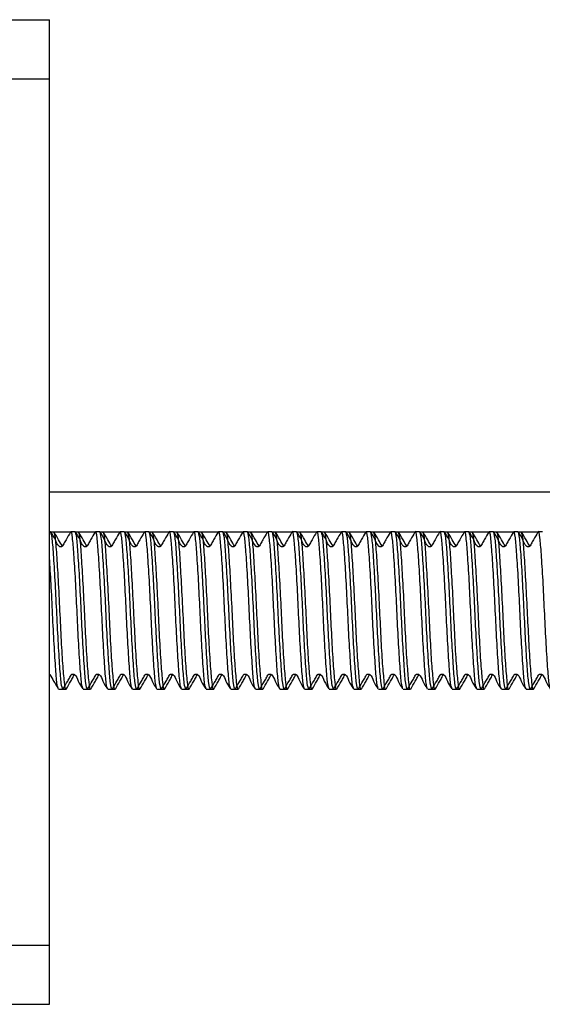
# Model space of a CAD drawing. Units: millimetres. Extents: x 77 to 1392, y 205 to 887.
# Drawn here: x 382 to 448, y 315 to 440 of the extents above; entities that cross this region are included whole.
import ezdxf

# ---------------------------------------------------------------- set-up
doc = ezdxf.new("R2010")
doc.units = ezdxf.units.MM
doc.header["$LTSCALE"] = 5

msp = doc.modelspace()

# ---------------------------------------------------------------- linework, layer by layer
at = {"color": 7, "linetype": 'Continuous', "lineweight": 25}
for p, q in [((378.22, 440.49), (385.72, 440.49)), ((385.72, 432.99), (385.72, 440.49)), ((378.22, 432.99), (385.72, 432.99)), ((385.72, 322.99), (385.72, 432.99)), ((557.32, 380.49), (385.72, 380.49)), ((385.87, 375.49), (385.72, 375.49)), ((385.87, 375.49), (388.45, 375.49)), ((388.99, 375.49), (388.45, 375.49)), ((388.99, 375.49), (391.58, 375.49)), ((392.12, 375.49), (391.58, 375.49)), ((392.12, 375.49), (394.7, 375.49)), ((395.24, 375.49), (394.7, 375.49)), ((395.24, 375.49), (397.83, 375.49)), ((398.37, 375.49), (397.83, 375.49)), ((398.37, 375.49), (400.95, 375.49)), ((401.49, 375.49), (400.95, 375.49)), ((401.49, 375.49), (404.08, 375.49)), ((404.62, 375.49), (404.08, 375.49)), ((404.62, 375.49), (407.2, 375.49)), ((407.74, 375.49), (407.2, 375.49)), ((407.74, 375.49), (410.33, 375.49)), ((410.87, 375.49), (410.33, 375.49)), ((410.87, 375.49), (413.45, 375.49)), ((413.99, 375.49), (413.45, 375.49)), ((413.99, 375.49), (416.58, 375.49)), ((417.12, 375.49), (416.58, 375.49)), ((417.12, 375.49), (419.7, 375.49)), ((420.24, 375.49), (419.7, 375.49)), ((420.24, 375.49), (422.83, 375.49)), ((423.37, 375.49), (422.83, 375.49)), ((423.37, 375.49), (425.95, 375.49)), ((426.49, 375.49), (425.95, 375.49)), ((426.49, 375.49), (429.08, 375.49)), ((429.62, 375.49), (429.08, 375.49)), ((429.62, 375.49), (432.2, 375.49)), ((432.74, 375.49), (432.2, 375.49)), ((432.74, 375.49), (435.33, 375.49)), ((435.87, 375.49), (435.33, 375.49)), ((435.87, 375.49), (438.45, 375.49)), ((438.99, 375.49), (438.45, 375.49)), ((438.99, 375.49), (441.58, 375.49)), ((442.12, 375.49), (441.58, 375.49)), ((442.12, 375.49), (444.7, 375.49)), ((445.24, 375.49), (444.7, 375.49)), ((445.24, 375.49), (447.83, 375.49)), ((448.37, 375.49), (447.83, 375.49)), ((386.89, 355.49), (387.43, 355.49)), ((387.43, 355.49), (387.84, 355.49)), ((390.02, 355.49), (390.55, 355.49)), ((390.55, 355.49), (390.96, 355.49)), ((393.14, 355.49), (393.68, 355.49)), ((393.68, 355.49), (394.09, 355.49)), ((396.27, 355.49), (396.8, 355.49)), ((396.8, 355.49), (397.21, 355.49)), ((399.39, 355.49), (399.93, 355.49)), ((399.93, 355.49), (400.34, 355.49)), ((402.52, 355.49), (403.05, 355.49)), ((403.05, 355.49), (403.46, 355.49)), ((405.64, 355.49), (406.18, 355.49)), ((406.18, 355.49), (406.59, 355.49)), ((408.77, 355.49), (409.3, 355.49)), ((409.3, 355.49), (409.71, 355.49)), ((411.89, 355.49), (412.43, 355.49)), ((412.43, 355.49), (412.84, 355.49)), ((415.02, 355.49), (415.55, 355.49)), ((415.55, 355.49), (415.96, 355.49)), ((418.14, 355.49), (418.68, 355.49)), ((418.68, 355.49), (419.09, 355.49)), ((421.27, 355.49), (421.8, 355.49)), ((421.8, 355.49), (422.21, 355.49)), ((424.39, 355.49), (424.93, 355.49)), ((424.93, 355.49), (425.34, 355.49)), ((427.52, 355.49), (428.05, 355.49)), ((428.05, 355.49), (428.46, 355.49)), ((430.64, 355.49), (431.18, 355.49)), ((431.18, 355.49), (431.59, 355.49)), ((433.77, 355.49), (434.3, 355.49)), ((434.3, 355.49), (434.71, 355.49)), ((436.89, 355.49), (437.43, 355.49)), ((437.43, 355.49), (437.84, 355.49)), ((440.02, 355.49), (440.55, 355.49)), ((440.55, 355.49), (440.96, 355.49)), ((443.14, 355.49), (443.68, 355.49)), ((443.68, 355.49), (444.09, 355.49)), ((446.27, 355.49), (446.8, 355.49)), ((446.8, 355.49), (447.21, 355.49)), ((378.22, 322.99), (385.72, 322.99)), ((385.72, 315.49), (385.72, 322.99)), ((378.22, 315.49), (385.72, 315.49))]:
    msp.add_line(p, q, dxfattribs=at)
for points, knots in [([(387.43, 355.49), (387.36, 355.64), (387.22, 355.94), (387.05, 358.26), (386.84, 361.55), (386.65, 365.49), (386.46, 369.42), (386.25, 372.72), (386.07, 375.03), (385.93, 375.33), (385.87, 375.49)], [0, 0, 0, 0, 0.126245, 0.248558, 0.375908, 0.5, 0.624092, 0.751442, 0.873755, 1, 1, 1, 1]), ([(388.4, 375.44), (388.21, 375.11), (387.94, 374.62), (387.59, 374.03), (387.45, 373.74), (387.36, 373.63), (387.3, 373.59), (387.23, 373.57), (387.16, 373.56), (387.09, 373.57), (387.02, 373.59), (386.72, 373.8), (386.49, 374.56), (386.12, 375.12), (385.92, 375.44)], [0, 0, 0, 0, 0.252805, 0.377853, 0.440026, 0.455062, 0.469957, 0.484989, 0.500147, 0.515305, 0.530331, 0.545232, 0.747194, 1, 1, 1, 1]), ([(387.84, 355.58), (387.83, 355.55), (387.75, 355.3), (387.63, 356.31), (387.43, 358.56), (387.22, 362.03), (387.05, 365.98), (386.84, 369.87), (386.65, 373.05), (386.47, 375.15), (386.34, 375.32), (386.28, 375.4)], [0, 0, 0, 0, 0.016548, 0.138861, 0.265106, 0.391351, 0.513665, 0.641014, 0.765106, 0.889198, 1, 1, 1, 1]), ([(387.37, 373.64), (387.21, 373.91), (386.85, 374.52), (386.51, 375.11), (386.33, 375.44)], [0, 0, 0, 0, 0.440909, 1, 1, 1, 1]), ([(390.02, 355.49), (389.95, 355.64), (389.81, 355.94), (389.63, 358.26), (389.42, 361.55), (389.23, 365.49), (389.05, 369.41), (388.83, 372.76), (388.66, 374.89), (388.5, 375.75), (388.42, 375.37), (388.4, 375.3)], [0, 0, 0, 0, 0.122489, 0.241163, 0.364724, 0.485124, 0.605524, 0.729085, 0.847759, 0.970248, 1, 1, 1, 1]), ([(390.55, 355.49), (390.49, 355.64), (390.35, 355.94), (390.17, 358.26), (389.96, 361.55), (389.77, 365.49), (389.58, 369.42), (389.37, 372.72), (389.2, 375.03), (389.06, 375.33), (388.99, 375.49)], [0, 0, 0, 0, 0.126245, 0.248558, 0.375908, 0.5, 0.624092, 0.751442, 0.873755, 1, 1, 1, 1]), ([(391.53, 375.44), (391.34, 375.11), (391.06, 374.62), (390.71, 374.03), (390.58, 373.74), (390.49, 373.63), (390.42, 373.59), (390.36, 373.57), (390.28, 373.56), (390.21, 373.57), (390.14, 373.59), (389.84, 373.8), (389.62, 374.56), (389.25, 375.12), (389.04, 375.44)], [0, 0, 0, 0, 0.252808, 0.377855, 0.440028, 0.455064, 0.469959, 0.484991, 0.500149, 0.515306, 0.530333, 0.545233, 0.747195, 1, 1, 1, 1]), ([(390.96, 355.58), (390.96, 355.55), (390.88, 355.3), (390.76, 356.31), (390.55, 358.56), (390.35, 362.03), (390.17, 365.98), (389.96, 369.87), (389.77, 373.05), (389.59, 375.15), (389.46, 375.32), (389.4, 375.4)], [0, 0, 0, 0, 0.016548, 0.138861, 0.265106, 0.391351, 0.513665, 0.641014, 0.765106, 0.889198, 1, 1, 1, 1]), ([(390.49, 373.64), (390.33, 373.91), (389.98, 374.52), (389.64, 375.11), (389.45, 375.44)], [0, 0, 0, 0, 0.4409138, 1, 1, 1, 1]), ([(393.14, 355.49), (393.07, 355.64), (392.94, 355.94), (392.76, 358.26), (392.55, 361.55), (392.36, 365.49), (392.17, 369.41), (391.96, 372.76), (391.78, 374.89), (391.63, 375.75), (391.54, 375.37), (391.53, 375.3)], [0, 0, 0, 0, 0.122489, 0.241163, 0.364724, 0.485124, 0.605524, 0.729085, 0.847759, 0.970248, 1, 1, 1, 1]), ([(393.68, 355.49), (393.61, 355.64), (393.47, 355.94), (393.3, 358.26), (393.09, 361.55), (392.9, 365.49), (392.71, 369.42), (392.5, 372.72), (392.32, 375.03), (392.18, 375.33), (392.12, 375.49)], [0, 0, 0, 0, 0.126245, 0.248558, 0.375908, 0.5, 0.624092, 0.751442, 0.873755, 1, 1, 1, 1]), ([(394.65, 375.44), (394.46, 375.11), (394.19, 374.62), (393.84, 374.03), (393.7, 373.74), (393.61, 373.63), (393.55, 373.59), (393.48, 373.57), (393.41, 373.56), (393.34, 373.57), (393.27, 373.59), (392.97, 373.8), (392.74, 374.56), (392.37, 375.12), (392.17, 375.44)], [0, 0, 0, 0, 0.252808, 0.377853, 0.440029, 0.455065, 0.46996, 0.484992, 0.50015, 0.515308, 0.530334, 0.545229, 0.747194, 1, 1, 1, 1]), ([(394.09, 355.58), (394.08, 355.55), (394, 355.3), (393.88, 356.31), (393.68, 358.56), (393.47, 362.03), (393.3, 365.98), (393.09, 369.87), (392.9, 373.05), (392.72, 375.15), (392.59, 375.32), (392.53, 375.4)], [0, 0, 0, 0, 0.016548, 0.138861, 0.265106, 0.391351, 0.513665, 0.641014, 0.765106, 0.889198, 1, 1, 1, 1]), ([(393.62, 373.64), (393.46, 373.91), (393.1, 374.52), (392.76, 375.11), (392.58, 375.44)], [0, 0, 0, 0, 0.4409138, 1, 1, 1, 1]), ([(396.27, 355.49), (396.2, 355.64), (396.06, 355.94), (395.89, 358.26), (395.67, 361.55), (395.48, 365.49), (395.3, 369.41), (395.08, 372.76), (394.91, 374.89), (394.75, 375.75), (394.67, 375.37), (394.65, 375.3)], [0, 0, 0, 0, 0.122489, 0.2411633, 0.3647238, 0.4851241, 0.6055243, 0.7290848, 0.8477591, 0.9702482, 1, 1, 1, 1]), ([(396.8, 355.49), (396.74, 355.64), (396.6, 355.94), (396.42, 358.26), (396.21, 361.55), (396.02, 365.49), (395.83, 369.42), (395.62, 372.72), (395.45, 375.03), (395.31, 375.33), (395.24, 375.49)], [0, 0, 0, 0, 0.126245, 0.248558, 0.375908, 0.5, 0.624092, 0.751442, 0.873755, 1, 1, 1, 1]), ([(397.78, 375.44), (397.59, 375.11), (397.31, 374.62), (396.96, 374.03), (396.83, 373.74), (396.74, 373.63), (396.67, 373.59), (396.61, 373.57), (396.53, 373.56), (396.46, 373.57), (396.39, 373.59), (396.09, 373.8), (395.87, 374.56), (395.5, 375.12), (395.29, 375.44)], [0, 0, 0, 0, 0.252805, 0.377853, 0.440029, 0.455065, 0.46996, 0.484986, 0.50015, 0.515308, 0.530334, 0.545229, 0.747194, 1, 1, 1, 1]), ([(397.21, 355.58), (397.21, 355.55), (397.13, 355.3), (397.01, 356.31), (396.8, 358.56), (396.6, 362.03), (396.42, 365.98), (396.21, 369.87), (396.02, 373.05), (395.84, 375.15), (395.71, 375.32), (395.65, 375.4)], [0, 0, 0, 0, 0.016548, 0.138861, 0.265106, 0.391351, 0.513665, 0.641014, 0.765106, 0.889198, 1, 1, 1, 1]), ([(396.74, 373.64), (396.58, 373.91), (396.23, 374.52), (395.89, 375.11), (395.7, 375.44)], [0, 0, 0, 0, 0.4409138, 1, 1, 1, 1]), ([(399.34, 355.68), (399.29, 355.8), (399.17, 356.09), (399.01, 358.27), (398.8, 361.55), (398.61, 365.49), (398.42, 369.41), (398.21, 372.76), (398.03, 374.89), (397.88, 375.75), (397.79, 375.37), (397.78, 375.3)], [0, 0, 0, 0, 0.095581, 0.217894, 0.345244, 0.469336, 0.593428, 0.720777, 0.843091, 0.969336, 1, 1, 1, 1]), ([(399.93, 355.49), (399.86, 355.64), (399.72, 355.94), (399.55, 358.26), (399.34, 361.55), (399.15, 365.49), (398.96, 369.42), (398.75, 372.72), (398.57, 375.03), (398.43, 375.33), (398.37, 375.49)], [0, 0, 0, 0, 0.126245, 0.248558, 0.375908, 0.5, 0.624092, 0.751442, 0.873755, 1, 1, 1, 1]), ([(400.9, 375.44), (400.71, 375.11), (400.44, 374.62), (400.09, 374.03), (399.95, 373.74), (399.86, 373.63), (399.8, 373.59), (399.73, 373.57), (399.66, 373.56), (399.59, 373.57), (399.52, 373.59), (399.22, 373.8), (398.99, 374.56), (398.62, 375.12), (398.42, 375.44)], [0, 0, 0, 0, 0.252805, 0.377853, 0.440029, 0.455065, 0.46996, 0.484986, 0.500143, 0.515308, 0.530334, 0.545229, 0.747194, 1, 1, 1, 1]), ([(400.34, 355.58), (400.33, 355.55), (400.25, 355.3), (400.13, 356.31), (399.93, 358.56), (399.72, 362.03), (399.55, 365.98), (399.34, 369.87), (399.15, 373.05), (398.97, 375.15), (398.84, 375.32), (398.78, 375.4)], [0, 0, 0, 0, 0.0165477, 0.1388612, 0.2651061, 0.3913511, 0.5136645, 0.6410138, 0.765106, 0.8891982, 1, 1, 1, 1]), ([(399.87, 373.64), (399.71, 373.91), (399.35, 374.52), (399.01, 375.11), (398.83, 375.44)], [0, 0, 0, 0, 0.4409061, 1, 1, 1, 1]), ([(402.47, 355.68), (402.41, 355.8), (402.3, 356.09), (402.14, 358.27), (401.92, 361.55), (401.73, 365.49), (401.55, 369.41), (401.33, 372.76), (401.16, 374.89), (401, 375.75), (400.92, 375.37), (400.9, 375.3)], [0, 0, 0, 0, 0.095581, 0.217894, 0.345244, 0.469336, 0.593428, 0.720777, 0.843091, 0.969336, 1, 1, 1, 1]), ([(403.05, 355.49), (402.99, 355.64), (402.85, 355.94), (402.67, 358.26), (402.46, 361.55), (402.27, 365.49), (402.08, 369.42), (401.87, 372.72), (401.7, 375.03), (401.56, 375.33), (401.49, 375.49)], [0, 0, 0, 0, 0.1262451, 0.2485584, 0.3759078, 0.5, 0.6240922, 0.7514417, 0.873755, 1, 1, 1, 1]), ([(404.03, 375.44), (403.84, 375.11), (403.56, 374.62), (403.21, 374.03), (403.08, 373.74), (402.99, 373.63), (402.92, 373.59), (402.86, 373.57), (402.78, 373.56), (402.71, 373.57), (402.64, 373.59), (402.34, 373.8), (402.12, 374.56), (401.75, 375.12), (401.54, 375.44)], [0, 0, 0, 0, 0.252805, 0.377853, 0.440029, 0.455065, 0.46996, 0.484986, 0.500143, 0.515308, 0.530335, 0.545229, 0.747191, 1, 1, 1, 1]), ([(403.46, 355.58), (403.46, 355.55), (403.38, 355.3), (403.26, 356.31), (403.05, 358.56), (402.85, 362.03), (402.67, 365.98), (402.46, 369.87), (402.27, 373.05), (402.09, 375.15), (401.96, 375.32), (401.9, 375.4)], [0, 0, 0, 0, 0.0165477, 0.1388612, 0.2651061, 0.3913511, 0.5136645, 0.6410138, 0.765106, 0.8891982, 1, 1, 1, 1]), ([(402.99, 373.64), (402.83, 373.91), (402.48, 374.52), (402.14, 375.11), (401.95, 375.44)], [0, 0, 0, 0, 0.4409061, 1, 1, 1, 1]), ([(405.59, 355.68), (405.54, 355.8), (405.42, 356.09), (405.26, 358.27), (405.05, 361.55), (404.86, 365.49), (404.67, 369.41), (404.46, 372.76), (404.28, 374.89), (404.13, 375.75), (404.04, 375.37), (404.03, 375.3)], [0, 0, 0, 0, 0.095581, 0.217894, 0.345244, 0.469336, 0.593428, 0.720777, 0.843091, 0.969336, 1, 1, 1, 1]), ([(406.18, 355.49), (406.11, 355.64), (405.97, 355.94), (405.8, 358.26), (405.59, 361.55), (405.4, 365.49), (405.21, 369.42), (405, 372.72), (404.82, 375.03), (404.68, 375.33), (404.62, 375.49)], [0, 0, 0, 0, 0.1262451, 0.2485584, 0.3759078, 0.5, 0.6240922, 0.7514417, 0.873755, 1, 1, 1, 1]), ([(407.15, 375.44), (406.96, 375.11), (406.69, 374.62), (406.34, 374.03), (406.2, 373.74), (406.11, 373.63), (406.05, 373.59), (405.98, 373.57), (405.91, 373.56), (405.84, 373.57), (405.77, 373.59), (405.47, 373.8), (405.24, 374.56), (404.87, 375.12), (404.67, 375.44)], [0, 0, 0, 0, 0.252805, 0.377853, 0.440029, 0.455065, 0.46996, 0.484986, 0.500143, 0.515301, 0.530334, 0.545229, 0.747191, 1, 1, 1, 1]), ([(406.59, 355.58), (406.58, 355.55), (406.5, 355.3), (406.38, 356.31), (406.18, 358.56), (405.97, 362.03), (405.8, 365.98), (405.59, 369.87), (405.4, 373.05), (405.22, 375.15), (405.09, 375.32), (405.03, 375.4)], [0, 0, 0, 0, 0.016548, 0.138861, 0.265106, 0.391351, 0.513665, 0.641014, 0.765106, 0.889198, 1, 1, 1, 1]), ([(406.12, 373.64), (405.96, 373.91), (405.6, 374.52), (405.26, 375.11), (405.08, 375.44)], [0, 0, 0, 0, 0.4409061, 1, 1, 1, 1]), ([(408.77, 355.49), (408.7, 355.64), (408.56, 355.94), (408.39, 358.26), (408.17, 361.55), (407.98, 365.49), (407.8, 369.41), (407.58, 372.76), (407.41, 374.89), (407.25, 375.75), (407.17, 375.37), (407.15, 375.3)], [0, 0, 0, 0, 0.122489, 0.241163, 0.364724, 0.485124, 0.605524, 0.729085, 0.847759, 0.970248, 1, 1, 1, 1]), ([(409.3, 355.49), (409.24, 355.64), (409.1, 355.94), (408.92, 358.26), (408.71, 361.55), (408.52, 365.49), (408.33, 369.42), (408.12, 372.72), (407.95, 375.03), (407.81, 375.33), (407.74, 375.49)], [0, 0, 0, 0, 0.126245, 0.248558, 0.375908, 0.5, 0.624092, 0.751442, 0.873755, 1, 1, 1, 1]), ([(410.28, 375.44), (410.09, 375.11), (409.81, 374.62), (409.46, 374.03), (409.33, 373.74), (409.24, 373.63), (409.17, 373.59), (409.11, 373.57), (409.03, 373.56), (408.96, 373.57), (408.89, 373.59), (408.59, 373.8), (408.37, 374.56), (408, 375.12), (407.79, 375.44)], [0, 0, 0, 0, 0.252805, 0.377854, 0.44003, 0.455061, 0.469962, 0.484988, 0.500146, 0.515303, 0.530337, 0.545231, 0.747194, 1, 1, 1, 1]), ([(409.71, 355.58), (409.71, 355.55), (409.63, 355.3), (409.51, 356.31), (409.3, 358.56), (409.1, 362.03), (408.92, 365.98), (408.71, 369.87), (408.52, 373.05), (408.34, 375.15), (408.21, 375.32), (408.15, 375.4)], [0, 0, 0, 0, 0.016548, 0.138861, 0.265106, 0.391351, 0.513665, 0.641014, 0.765106, 0.889198, 1, 1, 1, 1]), ([(409.24, 373.64), (409.08, 373.91), (408.73, 374.52), (408.39, 375.11), (408.2, 375.44)], [0, 0, 0, 0, 0.4409061, 1, 1, 1, 1]), ([(411.89, 355.49), (411.82, 355.64), (411.69, 355.94), (411.51, 358.26), (411.3, 361.55), (411.11, 365.49), (410.92, 369.41), (410.71, 372.76), (410.53, 374.89), (410.38, 375.75), (410.29, 375.37), (410.28, 375.3)], [0, 0, 0, 0, 0.122489, 0.241163, 0.364724, 0.485124, 0.605524, 0.729085, 0.847759, 0.970248, 1, 1, 1, 1]), ([(412.43, 355.49), (412.36, 355.64), (412.22, 355.94), (412.05, 358.26), (411.84, 361.55), (411.65, 365.49), (411.46, 369.42), (411.25, 372.72), (411.07, 375.03), (410.93, 375.33), (410.87, 375.49)], [0, 0, 0, 0, 0.126245, 0.248558, 0.375908, 0.5, 0.624092, 0.751442, 0.873755, 1, 1, 1, 1]), ([(413.4, 375.44), (413.21, 375.11), (412.94, 374.62), (412.59, 374.03), (412.45, 373.74), (412.36, 373.63), (412.3, 373.59), (412.23, 373.57), (412.16, 373.56), (412.09, 373.57), (412.02, 373.59), (411.72, 373.8), (411.49, 374.56), (411.12, 375.12), (410.92, 375.44)], [0, 0, 0, 0, 0.252806, 0.377854, 0.44003, 0.455061, 0.469962, 0.484988, 0.500146, 0.515304, 0.53033, 0.545231, 0.747194, 1, 1, 1, 1]), ([(412.84, 355.58), (412.83, 355.55), (412.75, 355.3), (412.63, 356.31), (412.43, 358.56), (412.22, 362.03), (412.05, 365.98), (411.84, 369.87), (411.65, 373.05), (411.47, 375.15), (411.34, 375.32), (411.28, 375.4)], [0, 0, 0, 0, 0.016548, 0.138861, 0.265106, 0.391351, 0.513665, 0.641014, 0.765106, 0.889198, 1, 1, 1, 1]), ([(412.37, 373.64), (412.21, 373.91), (411.85, 374.52), (411.51, 375.11), (411.33, 375.44)], [0, 0, 0, 0, 0.4409061, 1, 1, 1, 1]), ([(415.02, 355.49), (414.95, 355.64), (414.81, 355.94), (414.63, 358.26), (414.42, 361.55), (414.23, 365.49), (414.05, 369.41), (413.83, 372.76), (413.66, 374.89), (413.5, 375.75), (413.42, 375.37), (413.4, 375.3)], [0, 0, 0, 0, 0.122489, 0.241163, 0.364724, 0.485124, 0.605524, 0.729085, 0.847759, 0.970248, 1, 1, 1, 1]), ([(415.55, 355.49), (415.49, 355.64), (415.35, 355.94), (415.17, 358.26), (414.96, 361.55), (414.77, 365.49), (414.58, 369.42), (414.37, 372.72), (414.2, 375.03), (414.06, 375.33), (413.99, 375.49)], [0, 0, 0, 0, 0.126245, 0.248558, 0.375908, 0.5, 0.624092, 0.751442, 0.873755, 1, 1, 1, 1]), ([(416.53, 375.44), (416.34, 375.11), (416.06, 374.62), (415.71, 374.03), (415.58, 373.74), (415.49, 373.63), (415.42, 373.59), (415.36, 373.57), (415.28, 373.56), (415.21, 373.57), (415.14, 373.59), (414.84, 373.8), (414.62, 374.56), (414.25, 375.12), (414.04, 375.44)], [0, 0, 0, 0, 0.252805, 0.377854, 0.440027, 0.455062, 0.469963, 0.484989, 0.500147, 0.515304, 0.530331, 0.545231, 0.747194, 1, 1, 1, 1]), ([(415.96, 355.58), (415.96, 355.55), (415.88, 355.3), (415.76, 356.31), (415.55, 358.56), (415.35, 362.03), (415.17, 365.98), (414.96, 369.87), (414.77, 373.05), (414.59, 375.15), (414.46, 375.32), (414.4, 375.4)], [0, 0, 0, 0, 0.016548, 0.138861, 0.265106, 0.391351, 0.513665, 0.641014, 0.765106, 0.889198, 1, 1, 1, 1]), ([(415.49, 373.64), (415.33, 373.91), (414.98, 374.52), (414.64, 375.11), (414.45, 375.44)], [0, 0, 0, 0, 0.4409061, 1, 1, 1, 1]), ([(418.14, 355.49), (418.07, 355.64), (417.94, 355.94), (417.76, 358.26), (417.55, 361.55), (417.36, 365.49), (417.17, 369.41), (416.96, 372.76), (416.78, 374.89), (416.63, 375.75), (416.54, 375.37), (416.53, 375.3)], [0, 0, 0, 0, 0.122489, 0.241163, 0.364724, 0.485124, 0.605524, 0.729085, 0.847759, 0.970248, 1, 1, 1, 1]), ([(418.68, 355.49), (418.61, 355.64), (418.47, 355.94), (418.3, 358.26), (418.09, 361.55), (417.9, 365.49), (417.71, 369.42), (417.5, 372.72), (417.32, 375.03), (417.18, 375.33), (417.12, 375.49)], [0, 0, 0, 0, 0.126245, 0.248558, 0.375908, 0.5, 0.624092, 0.751442, 0.873755, 1, 1, 1, 1]), ([(419.65, 375.44), (419.46, 375.11), (419.19, 374.62), (418.84, 374.03), (418.7, 373.74), (418.61, 373.63), (418.55, 373.59), (418.48, 373.57), (418.41, 373.56), (418.34, 373.57), (418.27, 373.59), (417.97, 373.8), (417.74, 374.56), (417.37, 375.12), (417.17, 375.44)], [0, 0, 0, 0, 0.252805, 0.377854, 0.440027, 0.455062, 0.469963, 0.484989, 0.500147, 0.515304, 0.530331, 0.545231, 0.747194, 1, 1, 1, 1]), ([(419.09, 355.58), (419.08, 355.55), (419, 355.3), (418.88, 356.31), (418.68, 358.56), (418.47, 362.03), (418.3, 365.98), (418.09, 369.87), (417.9, 373.05), (417.72, 375.15), (417.59, 375.32), (417.53, 375.4)], [0, 0, 0, 0, 0.016548, 0.138861, 0.265106, 0.391351, 0.513665, 0.641014, 0.765106, 0.889198, 1, 1, 1, 1]), ([(418.62, 373.64), (418.46, 373.91), (418.1, 374.52), (417.76, 375.11), (417.58, 375.44)], [0, 0, 0, 0, 0.4409061, 1, 1, 1, 1]), ([(421.27, 355.49), (421.2, 355.64), (421.06, 355.94), (420.88, 358.26), (420.67, 361.55), (420.48, 365.49), (420.3, 369.41), (420.08, 372.76), (419.91, 374.89), (419.75, 375.75), (419.67, 375.37), (419.65, 375.3)], [0, 0, 0, 0, 0.122489, 0.241163, 0.364724, 0.485124, 0.605524, 0.729085, 0.847759, 0.970248, 1, 1, 1, 1]), ([(421.8, 355.49), (421.74, 355.64), (421.6, 355.94), (421.42, 358.26), (421.21, 361.55), (421.02, 365.49), (420.83, 369.42), (420.62, 372.72), (420.45, 375.03), (420.31, 375.33), (420.24, 375.49)], [0, 0, 0, 0, 0.126245, 0.248558, 0.375908, 0.5, 0.624092, 0.751442, 0.873755, 1, 1, 1, 1]), ([(422.78, 375.44), (422.59, 375.11), (422.31, 374.62), (421.96, 374.03), (421.83, 373.74), (421.74, 373.63), (421.67, 373.59), (421.61, 373.57), (421.53, 373.56), (421.46, 373.57), (421.39, 373.59), (421.09, 373.8), (420.87, 374.56), (420.5, 375.12), (420.29, 375.44)], [0, 0, 0, 0, 0.252805, 0.377854, 0.440027, 0.455062, 0.469963, 0.484989, 0.500147, 0.515304, 0.530331, 0.545231, 0.747194, 1, 1, 1, 1]), ([(422.21, 355.58), (422.21, 355.55), (422.13, 355.3), (422.01, 356.31), (421.8, 358.56), (421.6, 362.03), (421.42, 365.98), (421.21, 369.87), (421.02, 373.05), (420.84, 375.15), (420.71, 375.32), (420.65, 375.4)], [0, 0, 0, 0, 0.016548, 0.138861, 0.265106, 0.391351, 0.513665, 0.641014, 0.765106, 0.889198, 1, 1, 1, 1]), ([(421.74, 373.64), (421.58, 373.91), (421.23, 374.52), (420.89, 375.11), (420.7, 375.44)], [0, 0, 0, 0, 0.4409061, 1, 1, 1, 1]), ([(424.39, 355.49), (424.32, 355.64), (424.19, 355.94), (424.01, 358.26), (423.8, 361.55), (423.61, 365.49), (423.42, 369.41), (423.21, 372.76), (423.03, 374.89), (422.88, 375.75), (422.79, 375.37), (422.78, 375.3)], [0, 0, 0, 0, 0.122489, 0.241163, 0.364724, 0.485124, 0.605524, 0.729085, 0.847759, 0.970248, 1, 1, 1, 1]), ([(424.93, 355.49), (424.86, 355.64), (424.72, 355.94), (424.55, 358.26), (424.34, 361.55), (424.15, 365.49), (423.96, 369.42), (423.75, 372.72), (423.57, 375.03), (423.43, 375.33), (423.37, 375.49)], [0, 0, 0, 0, 0.126245, 0.248558, 0.375908, 0.5, 0.624092, 0.751442, 0.873755, 1, 1, 1, 1]), ([(425.9, 375.44), (425.71, 375.11), (425.44, 374.62), (425.09, 374.03), (424.95, 373.74), (424.86, 373.63), (424.8, 373.59), (424.73, 373.57), (424.66, 373.56), (424.59, 373.57), (424.52, 373.59), (424.22, 373.8), (423.99, 374.56), (423.62, 375.12), (423.42, 375.44)], [0, 0, 0, 0, 0.252805, 0.377853, 0.440026, 0.455062, 0.469957, 0.484989, 0.500147, 0.515305, 0.530331, 0.545232, 0.747194, 1, 1, 1, 1]), ([(425.34, 355.58), (425.33, 355.55), (425.25, 355.3), (425.13, 356.31), (424.93, 358.56), (424.72, 362.03), (424.55, 365.98), (424.34, 369.87), (424.15, 373.05), (423.97, 375.15), (423.84, 375.32), (423.78, 375.4)], [0, 0, 0, 0, 0.0165477, 0.1388612, 0.2651062, 0.3913511, 0.5136645, 0.6410138, 0.765106, 0.8891982, 1, 1, 1, 1]), ([(424.87, 373.64), (424.71, 373.91), (424.35, 374.52), (424.01, 375.11), (423.83, 375.44)], [0, 0, 0, 0, 0.4409061, 1, 1, 1, 1]), ([(427.47, 355.68), (427.41, 355.8), (427.3, 356.09), (427.14, 358.27), (426.92, 361.55), (426.73, 365.49), (426.55, 369.41), (426.33, 372.76), (426.16, 374.89), (426, 375.75), (425.92, 375.37), (425.9, 375.3)], [0, 0, 0, 0, 0.095581, 0.217894, 0.345244, 0.469336, 0.593428, 0.720777, 0.843091, 0.969336, 1, 1, 1, 1]), ([(428.05, 355.49), (427.99, 355.64), (427.85, 355.94), (427.67, 358.26), (427.46, 361.55), (427.27, 365.49), (427.08, 369.42), (426.87, 372.72), (426.7, 375.03), (426.56, 375.33), (426.49, 375.49)], [0, 0, 0, 0, 0.126245, 0.248558, 0.375908, 0.5, 0.624092, 0.751442, 0.873755, 1, 1, 1, 1]), ([(429.03, 375.44), (428.84, 375.11), (428.56, 374.62), (428.21, 374.03), (428.08, 373.74), (427.99, 373.63), (427.92, 373.59), (427.86, 373.57), (427.78, 373.56), (427.71, 373.57), (427.64, 373.59), (427.34, 373.8), (427.12, 374.56), (426.75, 375.12), (426.54, 375.44)], [0, 0, 0, 0, 0.252805, 0.377853, 0.440026, 0.455062, 0.469957, 0.484989, 0.500147, 0.515305, 0.530331, 0.545232, 0.747194, 1, 1, 1, 1]), ([(428.46, 355.58), (428.46, 355.55), (428.38, 355.3), (428.26, 356.31), (428.05, 358.56), (427.85, 362.03), (427.67, 365.98), (427.46, 369.87), (427.27, 373.05), (427.09, 375.15), (426.96, 375.32), (426.9, 375.4)], [0, 0, 0, 0, 0.016548, 0.138861, 0.265106, 0.391351, 0.513665, 0.641014, 0.765106, 0.889198, 1, 1, 1, 1]), ([(427.99, 373.64), (427.83, 373.91), (427.48, 374.52), (427.14, 375.11), (426.95, 375.44)], [0, 0, 0, 0, 0.440909, 1, 1, 1, 1]), ([(430.59, 355.68), (430.54, 355.8), (430.42, 356.09), (430.26, 358.27), (430.05, 361.55), (429.86, 365.49), (429.67, 369.41), (429.46, 372.76), (429.28, 374.89), (429.13, 375.75), (429.04, 375.37), (429.03, 375.3)], [0, 0, 0, 0, 0.095581, 0.217894, 0.345244, 0.469336, 0.593428, 0.720777, 0.843091, 0.969336, 1, 1, 1, 1]), ([(431.18, 355.49), (431.11, 355.64), (430.97, 355.94), (430.8, 358.26), (430.59, 361.55), (430.4, 365.49), (430.21, 369.42), (430, 372.72), (429.82, 375.03), (429.68, 375.33), (429.62, 375.49)], [0, 0, 0, 0, 0.126245, 0.248558, 0.375908, 0.5, 0.624092, 0.751442, 0.873755, 1, 1, 1, 1]), ([(432.15, 375.44), (431.96, 375.11), (431.69, 374.62), (431.34, 374.03), (431.2, 373.74), (431.11, 373.63), (431.05, 373.59), (430.98, 373.57), (430.91, 373.56), (430.84, 373.57), (430.77, 373.59), (430.47, 373.8), (430.24, 374.56), (429.87, 375.12), (429.67, 375.44)], [0, 0, 0, 0, 0.252808, 0.377853, 0.440029, 0.455065, 0.46996, 0.484992, 0.50015, 0.515308, 0.530334, 0.545229, 0.747194, 1, 1, 1, 1]), ([(431.59, 355.58), (431.58, 355.55), (431.5, 355.3), (431.38, 356.31), (431.18, 358.56), (430.97, 362.03), (430.8, 365.98), (430.59, 369.87), (430.4, 373.05), (430.22, 375.15), (430.09, 375.32), (430.03, 375.4)], [0, 0, 0, 0, 0.016548, 0.138861, 0.265106, 0.391351, 0.513665, 0.641014, 0.765106, 0.889198, 1, 1, 1, 1]), ([(431.12, 373.64), (430.96, 373.91), (430.6, 374.52), (430.26, 375.11), (430.08, 375.44)], [0, 0, 0, 0, 0.4409138, 1, 1, 1, 1]), ([(433.72, 355.68), (433.66, 355.8), (433.55, 356.09), (433.39, 358.27), (433.17, 361.55), (432.98, 365.49), (432.8, 369.41), (432.58, 372.76), (432.41, 374.89), (432.25, 375.75), (432.17, 375.37), (432.15, 375.3)], [0, 0, 0, 0, 0.095581, 0.217894, 0.345244, 0.469336, 0.593428, 0.720777, 0.843091, 0.969336, 1, 1, 1, 1]), ([(434.3, 355.49), (434.24, 355.64), (434.1, 355.94), (433.92, 358.26), (433.71, 361.55), (433.52, 365.49), (433.33, 369.42), (433.12, 372.72), (432.95, 375.03), (432.81, 375.33), (432.74, 375.49)], [0, 0, 0, 0, 0.126245, 0.248558, 0.375908, 0.5, 0.624092, 0.751442, 0.873755, 1, 1, 1, 1]), ([(435.28, 375.44), (435.09, 375.11), (434.81, 374.62), (434.46, 374.03), (434.33, 373.74), (434.24, 373.63), (434.17, 373.59), (434.11, 373.57), (434.03, 373.56), (433.96, 373.57), (433.89, 373.59), (433.59, 373.8), (433.37, 374.56), (433, 375.12), (432.79, 375.44)], [0, 0, 0, 0, 0.252808, 0.377853, 0.440029, 0.455065, 0.46996, 0.484986, 0.50015, 0.515308, 0.530334, 0.545229, 0.747194, 1, 1, 1, 1]), ([(434.71, 355.58), (434.71, 355.55), (434.63, 355.3), (434.51, 356.31), (434.3, 358.56), (434.1, 362.03), (433.92, 365.98), (433.71, 369.87), (433.52, 373.05), (433.34, 375.15), (433.21, 375.32), (433.15, 375.4)], [0, 0, 0, 0, 0.016548, 0.138861, 0.265106, 0.391351, 0.513665, 0.641014, 0.765106, 0.889198, 1, 1, 1, 1]), ([(434.24, 373.64), (434.08, 373.91), (433.73, 374.52), (433.39, 375.11), (433.2, 375.44)], [0, 0, 0, 0, 0.4409138, 1, 1, 1, 1]), ([(436.84, 355.68), (436.79, 355.8), (436.67, 356.09), (436.51, 358.27), (436.3, 361.55), (436.11, 365.49), (435.92, 369.41), (435.71, 372.76), (435.53, 374.89), (435.38, 375.75), (435.29, 375.37), (435.28, 375.3)], [0, 0, 0, 0, 0.095581, 0.217894, 0.345244, 0.469336, 0.593428, 0.720777, 0.843091, 0.969336, 1, 1, 1, 1]), ([(437.43, 355.49), (437.36, 355.64), (437.22, 355.94), (437.05, 358.26), (436.84, 361.55), (436.65, 365.49), (436.46, 369.42), (436.25, 372.72), (436.07, 375.03), (435.93, 375.33), (435.87, 375.49)], [0, 0, 0, 0, 0.126245, 0.248558, 0.375908, 0.5, 0.624092, 0.751442, 0.873755, 1, 1, 1, 1]), ([(438.4, 375.44), (438.21, 375.11), (437.94, 374.62), (437.59, 374.03), (437.45, 373.74), (437.36, 373.63), (437.3, 373.59), (437.23, 373.57), (437.16, 373.56), (437.09, 373.57), (437.02, 373.59), (436.72, 373.8), (436.49, 374.56), (436.12, 375.12), (435.92, 375.44)], [0, 0, 0, 0, 0.252805, 0.377853, 0.440029, 0.455065, 0.46996, 0.484986, 0.50015, 0.515308, 0.530334, 0.545229, 0.747194, 1, 1, 1, 1]), ([(437.84, 355.58), (437.83, 355.55), (437.75, 355.3), (437.63, 356.31), (437.43, 358.56), (437.22, 362.03), (437.05, 365.98), (436.84, 369.87), (436.65, 373.05), (436.47, 375.15), (436.34, 375.32), (436.28, 375.4)], [0, 0, 0, 0, 0.016548, 0.138861, 0.265106, 0.391351, 0.513665, 0.641014, 0.765106, 0.889198, 1, 1, 1, 1]), ([(437.37, 373.64), (437.21, 373.91), (436.85, 374.52), (436.51, 375.11), (436.33, 375.44)], [0, 0, 0, 0, 0.4409138, 1, 1, 1, 1]), ([(439.97, 355.68), (439.91, 355.8), (439.8, 356.09), (439.64, 358.27), (439.42, 361.55), (439.23, 365.49), (439.05, 369.41), (438.83, 372.76), (438.66, 374.89), (438.5, 375.75), (438.42, 375.37), (438.4, 375.3)], [0, 0, 0, 0, 0.095581, 0.217894, 0.345244, 0.469336, 0.593428, 0.720777, 0.843091, 0.969336, 1, 1, 1, 1]), ([(440.55, 355.49), (440.49, 355.64), (440.35, 355.94), (440.17, 358.26), (439.96, 361.55), (439.77, 365.49), (439.58, 369.42), (439.37, 372.72), (439.2, 375.03), (439.06, 375.33), (438.99, 375.49)], [0, 0, 0, 0, 0.1262451, 0.2485584, 0.3759078, 0.5, 0.6240922, 0.7514417, 0.873755, 1, 1, 1, 1]), ([(441.53, 375.44), (441.34, 375.11), (441.06, 374.62), (440.71, 374.03), (440.58, 373.74), (440.49, 373.63), (440.42, 373.59), (440.36, 373.57), (440.28, 373.56), (440.21, 373.57), (440.14, 373.59), (439.84, 373.8), (439.62, 374.56), (439.25, 375.12), (439.04, 375.44)], [0, 0, 0, 0, 0.252805, 0.377853, 0.440029, 0.455065, 0.46996, 0.484986, 0.500143, 0.515308, 0.530334, 0.545229, 0.747194, 1, 1, 1, 1]), ([(440.96, 355.58), (440.96, 355.55), (440.88, 355.3), (440.76, 356.31), (440.55, 358.56), (440.35, 362.03), (440.17, 365.98), (439.96, 369.87), (439.77, 373.05), (439.59, 375.15), (439.46, 375.32), (439.4, 375.4)], [0, 0, 0, 0, 0.0165477, 0.1388612, 0.2651061, 0.3913511, 0.5136645, 0.6410138, 0.765106, 0.8891982, 1, 1, 1, 1]), ([(440.49, 373.64), (440.33, 373.91), (439.98, 374.52), (439.64, 375.11), (439.45, 375.44)], [0, 0, 0, 0, 0.4409061, 1, 1, 1, 1]), ([(443.14, 355.49), (443.07, 355.64), (442.94, 355.94), (442.76, 358.26), (442.55, 361.55), (442.36, 365.49), (442.17, 369.41), (441.96, 372.76), (441.78, 374.89), (441.63, 375.75), (441.54, 375.37), (441.53, 375.3)], [0, 0, 0, 0, 0.122489, 0.241163, 0.364724, 0.485124, 0.605524, 0.729085, 0.847759, 0.970248, 1, 1, 1, 1]), ([(443.68, 355.49), (443.61, 355.64), (443.47, 355.94), (443.3, 358.26), (443.09, 361.55), (442.9, 365.49), (442.71, 369.42), (442.5, 372.72), (442.32, 375.03), (442.18, 375.33), (442.12, 375.49)], [0, 0, 0, 0, 0.1262451, 0.2485584, 0.3759078, 0.5, 0.6240922, 0.7514417, 0.873755, 1, 1, 1, 1]), ([(444.65, 375.44), (444.46, 375.11), (444.19, 374.62), (443.84, 374.03), (443.7, 373.74), (443.61, 373.63), (443.55, 373.59), (443.48, 373.57), (443.41, 373.56), (443.34, 373.57), (443.27, 373.59), (442.97, 373.8), (442.74, 374.56), (442.37, 375.12), (442.17, 375.44)], [0, 0, 0, 0, 0.252805, 0.377853, 0.440029, 0.455065, 0.46996, 0.484986, 0.500143, 0.515301, 0.530334, 0.545229, 0.747191, 1, 1, 1, 1]), ([(444.09, 355.58), (444.08, 355.55), (444, 355.3), (443.88, 356.31), (443.68, 358.56), (443.47, 362.03), (443.3, 365.98), (443.09, 369.87), (442.9, 373.05), (442.72, 375.15), (442.59, 375.32), (442.53, 375.4)], [0, 0, 0, 0, 0.0165477, 0.1388612, 0.2651061, 0.3913511, 0.5136645, 0.6410138, 0.765106, 0.8891982, 1, 1, 1, 1]), ([(443.62, 373.64), (443.46, 373.91), (443.1, 374.52), (442.76, 375.11), (442.58, 375.44)], [0, 0, 0, 0, 0.4409061, 1, 1, 1, 1]), ([(446.27, 355.49), (446.2, 355.64), (446.06, 355.94), (445.89, 358.26), (445.67, 361.55), (445.48, 365.49), (445.3, 369.41), (445.08, 372.76), (444.91, 374.89), (444.75, 375.75), (444.67, 375.37), (444.65, 375.3)], [0, 0, 0, 0, 0.122489, 0.241163, 0.364724, 0.485124, 0.605524, 0.729085, 0.847759, 0.970248, 1, 1, 1, 1]), ([(446.8, 355.49), (446.74, 355.64), (446.6, 355.94), (446.42, 358.26), (446.21, 361.55), (446.02, 365.49), (445.83, 369.42), (445.62, 372.72), (445.45, 375.03), (445.31, 375.33), (445.24, 375.49)], [0, 0, 0, 0, 0.126245, 0.248558, 0.375908, 0.5, 0.624092, 0.751442, 0.873755, 1, 1, 1, 1]), ([(447.78, 375.44), (447.59, 375.11), (447.31, 374.62), (446.96, 374.03), (446.83, 373.74), (446.74, 373.63), (446.67, 373.59), (446.61, 373.57), (446.53, 373.56), (446.46, 373.57), (446.39, 373.59), (446.09, 373.8), (445.87, 374.56), (445.5, 375.12), (445.29, 375.44)], [0, 0, 0, 0, 0.252805, 0.377854, 0.44003, 0.455061, 0.469962, 0.484988, 0.500146, 0.515303, 0.530337, 0.545231, 0.747194, 1, 1, 1, 1]), ([(447.21, 355.58), (447.21, 355.55), (447.13, 355.3), (447.01, 356.31), (446.8, 358.56), (446.6, 362.03), (446.42, 365.98), (446.21, 369.87), (446.02, 373.05), (445.84, 375.15), (445.71, 375.32), (445.65, 375.4)], [0, 0, 0, 0, 0.016548, 0.138861, 0.265106, 0.391351, 0.513665, 0.641014, 0.765106, 0.889198, 1, 1, 1, 1]), ([(446.74, 373.64), (446.58, 373.91), (446.23, 374.52), (445.89, 375.11), (445.7, 375.44)], [0, 0, 0, 0, 0.4409061, 1, 1, 1, 1]), ([(449.39, 355.49), (449.32, 355.64), (449.19, 355.94), (449.01, 358.26), (448.8, 361.55), (448.61, 365.49), (448.42, 369.41), (448.21, 372.76), (448.03, 374.89), (447.88, 375.75), (447.79, 375.37), (447.78, 375.3)], [0, 0, 0, 0, 0.122489, 0.241163, 0.364724, 0.485124, 0.605524, 0.729085, 0.847759, 0.970248, 1, 1, 1, 1]), ([(386.84, 355.68), (386.79, 355.8), (386.67, 356.09), (386.51, 358.27), (386.3, 361.55), (386.11, 365.48), (385.92, 369.44), (385.78, 371.49), (385.72, 372.52)], [0, 0, 0, 0, 0.133103, 0.303434, 0.480777, 0.653584, 0.826392, 1, 1, 1, 1]), ([(385.8, 357.34), (385.95, 357.07), (386.31, 356.45), (386.65, 355.87), (386.84, 355.54)], [0, 0, 0, 0, 0.443581, 1, 1, 1, 1]), ([(387.48, 355.54), (387.67, 355.87), (387.95, 356.36), (388.3, 356.94), (388.43, 357.23), (388.52, 357.35), (388.58, 357.39), (388.65, 357.41), (388.72, 357.42), (388.79, 357.41), (388.86, 357.39), (389.16, 357.18), (389.39, 356.41), (389.76, 355.85), (389.96, 355.54)], [0, 0, 0, 0, 0.252805, 0.377854, 0.44003, 0.455061, 0.469962, 0.484988, 0.500146, 0.515303, 0.530337, 0.545231, 0.747194, 1, 1, 1, 1]), ([(387.86, 355.5), (388.05, 355.84), (388.33, 356.35), (388.69, 356.94), (388.82, 357.24), (388.91, 357.33), (388.92, 357.34)], [0, 0, 0, 0, 0.55435, 0.830342, 0.968004, 1, 1, 1, 1]), ([(390.61, 355.54), (390.79, 355.87), (391.07, 356.36), (391.42, 356.94), (391.55, 357.23), (391.65, 357.35), (391.71, 357.39), (391.78, 357.41), (391.85, 357.42), (391.92, 357.41), (391.99, 357.39), (392.29, 357.18), (392.51, 356.41), (392.88, 355.85), (393.09, 355.54)], [0, 0, 0, 0, 0.252805, 0.377853, 0.440029, 0.455065, 0.46996, 0.484986, 0.500143, 0.515301, 0.530334, 0.545229, 0.747191, 1, 1, 1, 1]), ([(390.98, 355.5), (391.17, 355.84), (391.46, 356.35), (391.82, 356.94), (391.95, 357.24), (392.03, 357.33), (392.05, 357.34)], [0, 0, 0, 0, 0.55435, 0.830342, 0.968004, 1, 1, 1, 1]), ([(393.73, 355.54), (393.92, 355.87), (394.2, 356.36), (394.55, 356.94), (394.68, 357.23), (394.77, 357.35), (394.83, 357.39), (394.9, 357.41), (394.97, 357.42), (395.04, 357.41), (395.11, 357.39), (395.41, 357.18), (395.64, 356.41), (396.01, 355.85), (396.21, 355.54)], [0, 0, 0, 0, 0.252805, 0.377853, 0.440029, 0.455065, 0.46996, 0.484986, 0.500143, 0.515308, 0.530335, 0.545229, 0.747191, 1, 1, 1, 1]), ([(394.11, 355.5), (394.3, 355.84), (394.58, 356.35), (394.94, 356.94), (395.07, 357.24), (395.16, 357.33), (395.17, 357.34)], [0, 0, 0, 0, 0.554347, 0.830341, 0.968004, 1, 1, 1, 1]), ([(396.86, 355.54), (397.04, 355.87), (397.32, 356.36), (397.67, 356.94), (397.8, 357.23), (397.9, 357.35), (397.96, 357.39), (398.03, 357.41), (398.1, 357.42), (398.17, 357.41), (398.24, 357.39), (398.54, 357.18), (398.76, 356.41), (399.13, 355.85), (399.34, 355.54)], [0, 0, 0, 0, 0.252805, 0.377853, 0.440029, 0.455065, 0.46996, 0.484986, 0.500143, 0.515308, 0.530334, 0.545229, 0.747194, 1, 1, 1, 1]), ([(397.23, 355.5), (397.42, 355.84), (397.71, 356.35), (398.07, 356.94), (398.2, 357.24), (398.28, 357.33), (398.3, 357.34)], [0, 0, 0, 0, 0.554347, 0.830341, 0.968004, 1, 1, 1, 1]), ([(399.98, 355.54), (400.17, 355.87), (400.45, 356.36), (400.8, 356.94), (400.93, 357.23), (401.02, 357.35), (401.08, 357.39), (401.15, 357.41), (401.22, 357.42), (401.29, 357.41), (401.36, 357.39), (401.66, 357.18), (401.89, 356.41), (402.26, 355.85), (402.46, 355.54)], [0, 0, 0, 0, 0.252805, 0.377853, 0.440029, 0.455065, 0.46996, 0.484986, 0.50015, 0.515308, 0.530334, 0.545229, 0.747194, 1, 1, 1, 1]), ([(400.36, 355.5), (400.55, 355.84), (400.83, 356.35), (401.19, 356.94), (401.32, 357.24), (401.41, 357.33), (401.42, 357.34)], [0, 0, 0, 0, 0.554347, 0.830341, 0.968004, 1, 1, 1, 1]), ([(403.11, 355.54), (403.29, 355.87), (403.57, 356.36), (403.92, 356.94), (404.05, 357.23), (404.15, 357.35), (404.21, 357.39), (404.28, 357.41), (404.35, 357.42), (404.42, 357.41), (404.49, 357.39), (404.79, 357.18), (405.01, 356.41), (405.38, 355.85), (405.59, 355.54)], [0, 0, 0, 0, 0.252808, 0.377853, 0.440029, 0.455065, 0.46996, 0.484992, 0.50015, 0.515308, 0.530334, 0.545229, 0.747194, 1, 1, 1, 1]), ([(403.48, 355.5), (403.67, 355.84), (403.96, 356.35), (404.32, 356.94), (404.45, 357.24), (404.53, 357.33), (404.55, 357.34)], [0, 0, 0, 0, 0.554347, 0.830341, 0.968004, 1, 1, 1, 1]), ([(406.23, 355.54), (406.42, 355.87), (406.7, 356.36), (407.05, 356.94), (407.18, 357.23), (407.27, 357.35), (407.33, 357.39), (407.4, 357.41), (407.47, 357.42), (407.54, 357.41), (407.61, 357.39), (407.91, 357.18), (408.14, 356.41), (408.51, 355.85), (408.71, 355.54)], [0, 0, 0, 0, 0.252805, 0.377853, 0.440026, 0.455062, 0.469957, 0.484989, 0.500147, 0.515305, 0.530331, 0.545232, 0.747194, 1, 1, 1, 1]), ([(406.61, 355.5), (406.8, 355.84), (407.08, 356.35), (407.44, 356.94), (407.57, 357.24), (407.66, 357.33), (407.67, 357.34)], [0, 0, 0, 0, 0.554347, 0.830341, 0.968004, 1, 1, 1, 1]), ([(409.36, 355.54), (409.54, 355.87), (409.82, 356.36), (410.17, 356.94), (410.3, 357.23), (410.4, 357.35), (410.46, 357.39), (410.53, 357.41), (410.6, 357.42), (410.67, 357.41), (410.74, 357.39), (411.04, 357.18), (411.26, 356.41), (411.63, 355.85), (411.84, 355.54)], [0, 0, 0, 0, 0.252805, 0.377853, 0.440026, 0.455062, 0.469957, 0.484989, 0.500147, 0.515305, 0.530331, 0.545232, 0.747194, 1, 1, 1, 1]), ([(409.73, 355.5), (409.92, 355.84), (410.21, 356.35), (410.57, 356.94), (410.7, 357.24), (410.78, 357.33), (410.8, 357.34)], [0, 0, 0, 0, 0.554355, 0.830341, 0.968004, 1, 1, 1, 1]), ([(412.48, 355.54), (412.67, 355.87), (412.95, 356.36), (413.3, 356.94), (413.43, 357.23), (413.52, 357.35), (413.58, 357.39), (413.65, 357.41), (413.72, 357.42), (413.79, 357.41), (413.86, 357.39), (414.16, 357.18), (414.39, 356.41), (414.76, 355.85), (414.96, 355.54)], [0, 0, 0, 0, 0.252805, 0.377854, 0.440027, 0.455062, 0.469963, 0.484989, 0.500147, 0.515304, 0.530331, 0.545231, 0.747194, 1, 1, 1, 1]), ([(412.86, 355.5), (413.05, 355.84), (413.33, 356.35), (413.69, 356.94), (413.82, 357.24), (413.91, 357.33), (413.92, 357.34)], [0, 0, 0, 0, 0.554355, 0.830341, 0.968004, 1, 1, 1, 1]), ([(415.61, 355.54), (415.79, 355.87), (416.07, 356.36), (416.42, 356.94), (416.55, 357.23), (416.65, 357.35), (416.71, 357.39), (416.78, 357.41), (416.85, 357.42), (416.92, 357.41), (416.99, 357.39), (417.29, 357.18), (417.51, 356.41), (417.88, 355.85), (418.09, 355.54)], [0, 0, 0, 0, 0.252805, 0.377854, 0.440027, 0.455062, 0.469963, 0.484989, 0.500147, 0.515304, 0.530331, 0.545231, 0.747194, 1, 1, 1, 1]), ([(415.98, 355.5), (416.17, 355.84), (416.46, 356.35), (416.82, 356.94), (416.95, 357.24), (417.03, 357.33), (417.05, 357.34)], [0, 0, 0, 0, 0.554355, 0.830341, 0.968004, 1, 1, 1, 1]), ([(418.73, 355.54), (418.92, 355.87), (419.2, 356.36), (419.55, 356.94), (419.68, 357.23), (419.77, 357.35), (419.83, 357.39), (419.9, 357.41), (419.97, 357.42), (420.04, 357.41), (420.11, 357.39), (420.41, 357.18), (420.64, 356.41), (421.01, 355.85), (421.21, 355.54)], [0, 0, 0, 0, 0.252805, 0.377854, 0.440027, 0.455062, 0.469963, 0.484989, 0.500147, 0.515304, 0.530331, 0.545231, 0.747194, 1, 1, 1, 1]), ([(419.11, 355.5), (419.3, 355.84), (419.58, 356.35), (419.94, 356.94), (420.07, 357.24), (420.16, 357.33), (420.17, 357.34)], [0, 0, 0, 0, 0.554356, 0.830351, 0.968015, 1, 1, 1, 1]), ([(421.86, 355.54), (422.04, 355.87), (422.32, 356.36), (422.67, 356.94), (422.8, 357.23), (422.9, 357.35), (422.96, 357.39), (423.03, 357.41), (423.1, 357.42), (423.17, 357.41), (423.24, 357.39), (423.54, 357.18), (423.76, 356.41), (424.13, 355.85), (424.34, 355.54)], [0, 0, 0, 0, 0.252806, 0.377854, 0.44003, 0.455061, 0.469962, 0.484988, 0.500146, 0.515304, 0.53033, 0.545231, 0.747194, 1, 1, 1, 1]), ([(422.23, 355.5), (422.42, 355.84), (422.71, 356.35), (423.07, 356.94), (423.2, 357.24), (423.28, 357.33), (423.3, 357.34)], [0, 0, 0, 0, 0.55435, 0.830342, 0.968004, 1, 1, 1, 1]), ([(424.98, 355.54), (425.17, 355.87), (425.45, 356.36), (425.8, 356.94), (425.93, 357.23), (426.02, 357.35), (426.08, 357.39), (426.15, 357.41), (426.22, 357.42), (426.29, 357.41), (426.36, 357.39), (426.66, 357.18), (426.89, 356.41), (427.26, 355.85), (427.46, 355.54)], [0, 0, 0, 0, 0.252805, 0.377854, 0.44003, 0.455061, 0.469962, 0.484988, 0.500146, 0.515303, 0.530337, 0.545231, 0.747194, 1, 1, 1, 1]), ([(425.36, 355.5), (425.55, 355.84), (425.83, 356.35), (426.19, 356.94), (426.32, 357.24), (426.41, 357.33), (426.42, 357.34)], [0, 0, 0, 0, 0.55435, 0.830342, 0.968004, 1, 1, 1, 1]), ([(428.11, 355.54), (428.29, 355.87), (428.57, 356.36), (428.92, 356.94), (429.05, 357.23), (429.15, 357.35), (429.21, 357.39), (429.28, 357.41), (429.35, 357.42), (429.42, 357.41), (429.49, 357.39), (429.79, 357.18), (430.01, 356.41), (430.38, 355.85), (430.59, 355.54)], [0, 0, 0, 0, 0.252805, 0.377852, 0.440029, 0.45506, 0.469961, 0.484987, 0.500144, 0.515302, 0.530335, 0.545229, 0.747191, 1, 1, 1, 1]), ([(428.48, 355.5), (428.67, 355.84), (428.96, 356.35), (429.32, 356.94), (429.45, 357.24), (429.53, 357.33), (429.55, 357.34)], [0, 0, 0, 0, 0.55435, 0.830342, 0.968004, 1, 1, 1, 1]), ([(431.23, 355.54), (431.42, 355.87), (431.7, 356.36), (432.05, 356.94), (432.18, 357.23), (432.27, 357.35), (432.33, 357.39), (432.4, 357.41), (432.47, 357.42), (432.54, 357.41), (432.61, 357.39), (432.91, 357.18), (433.14, 356.41), (433.51, 355.85), (433.71, 355.54)], [0, 0, 0, 0, 0.252805, 0.377853, 0.440029, 0.455065, 0.46996, 0.484986, 0.500143, 0.515301, 0.530334, 0.545229, 0.747191, 1, 1, 1, 1]), ([(431.61, 355.5), (431.8, 355.84), (432.08, 356.35), (432.44, 356.94), (432.57, 357.24), (432.66, 357.33), (432.67, 357.34)], [0, 0, 0, 0, 0.55435, 0.830342, 0.968004, 1, 1, 1, 1]), ([(434.36, 355.54), (434.54, 355.87), (434.82, 356.36), (435.17, 356.94), (435.3, 357.23), (435.4, 357.35), (435.46, 357.39), (435.53, 357.41), (435.6, 357.42), (435.67, 357.41), (435.74, 357.39), (436.04, 357.18), (436.26, 356.41), (436.63, 355.85), (436.84, 355.54)], [0, 0, 0, 0, 0.252805, 0.377853, 0.440029, 0.455065, 0.46996, 0.484986, 0.500143, 0.515308, 0.530334, 0.545229, 0.747194, 1, 1, 1, 1]), ([(434.73, 355.5), (434.92, 355.84), (435.21, 356.35), (435.57, 356.94), (435.7, 357.24), (435.78, 357.33), (435.8, 357.34)], [0, 0, 0, 0, 0.554347, 0.830341, 0.968004, 1, 1, 1, 1]), ([(437.48, 355.54), (437.67, 355.87), (437.95, 356.36), (438.3, 356.94), (438.43, 357.23), (438.52, 357.35), (438.58, 357.39), (438.65, 357.41), (438.72, 357.42), (438.79, 357.41), (438.86, 357.39), (439.16, 357.18), (439.39, 356.41), (439.76, 355.85), (439.96, 355.54)], [0, 0, 0, 0, 0.252805, 0.377853, 0.440029, 0.455065, 0.46996, 0.484986, 0.50015, 0.515308, 0.530334, 0.545229, 0.747194, 1, 1, 1, 1]), ([(437.86, 355.5), (438.05, 355.84), (438.33, 356.35), (438.69, 356.94), (438.82, 357.24), (438.91, 357.33), (438.92, 357.34)], [0, 0, 0, 0, 0.554347, 0.830341, 0.968004, 1, 1, 1, 1]), ([(440.61, 355.54), (440.79, 355.87), (441.07, 356.36), (441.42, 356.94), (441.55, 357.23), (441.65, 357.35), (441.71, 357.39), (441.78, 357.41), (441.85, 357.42), (441.92, 357.41), (441.99, 357.39), (442.29, 357.18), (442.51, 356.41), (442.88, 355.85), (443.09, 355.54)], [0, 0, 0, 0, 0.252808, 0.377853, 0.440029, 0.455065, 0.46996, 0.484986, 0.50015, 0.515308, 0.530334, 0.545229, 0.747194, 1, 1, 1, 1]), ([(440.98, 355.5), (441.17, 355.84), (441.46, 356.35), (441.82, 356.94), (441.95, 357.24), (442.03, 357.33), (442.05, 357.34)], [0, 0, 0, 0, 0.554347, 0.830341, 0.968004, 1, 1, 1, 1]), ([(443.73, 355.54), (443.92, 355.87), (444.2, 356.36), (444.55, 356.94), (444.68, 357.23), (444.77, 357.35), (444.83, 357.39), (444.9, 357.41), (444.97, 357.42), (445.04, 357.41), (445.11, 357.39), (445.41, 357.18), (445.64, 356.41), (446.01, 355.85), (446.21, 355.54)], [0, 0, 0, 0, 0.252808, 0.377856, 0.440029, 0.455065, 0.46996, 0.484992, 0.50015, 0.515308, 0.530334, 0.545229, 0.747194, 1, 1, 1, 1]), ([(444.11, 355.5), (444.3, 355.84), (444.58, 356.35), (444.94, 356.94), (445.07, 357.24), (445.16, 357.33), (445.17, 357.34)], [0, 0, 0, 0, 0.554347, 0.830341, 0.968004, 1, 1, 1, 1]), ([(446.86, 355.54), (447.04, 355.87), (447.32, 356.36), (447.67, 356.94), (447.8, 357.23), (447.9, 357.35), (447.96, 357.39), (448.03, 357.41), (448.1, 357.42), (448.17, 357.41), (448.24, 357.39), (448.54, 357.18), (448.76, 356.41), (449.13, 355.85), (449.34, 355.54)], [0, 0, 0, 0, 0.252805, 0.377853, 0.440026, 0.455062, 0.469957, 0.484989, 0.500147, 0.515305, 0.530331, 0.545232, 0.747194, 1, 1, 1, 1]), ([(447.23, 355.5), (447.42, 355.84), (447.71, 356.35), (448.07, 356.94), (448.2, 357.24), (448.28, 357.33), (448.3, 357.34)], [0, 0, 0, 0, 0.554355, 0.830341, 0.968004, 1, 1, 1, 1])]:
    msp.add_open_spline(points, degree=3, knots=knots, dxfattribs=at)

doc.saveas('drawing.dxf')
